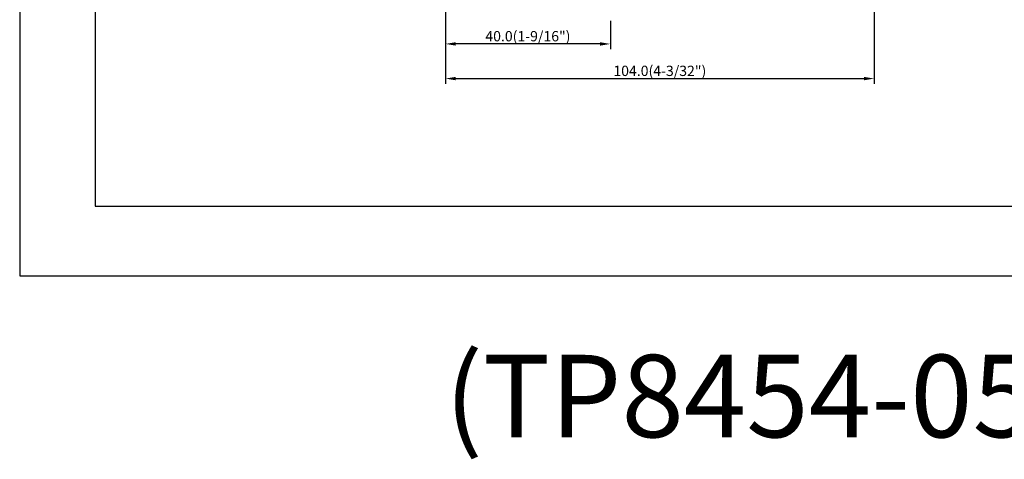
# Model space of a CAD drawing. Extents: x 14329 to 14906, y 1720 to 2185.
# Drawn here: x 14329 to 14568, y 1720 to 1827 of the extents above; entities that cross this region are included whole.
import ezdxf

# ---------------------------------------------------------------- set-up
doc = ezdxf.new("R2010")
doc.units = 0
doc.layers.get('0').update_dxf_attribs({"linetype": 'CONTINUOUS'})
doc.layers.add('3', color=3, linetype='CONTINUOUS')
doc.styles.add('ROMANS', font='romans.shx', dxfattribs={"height": 2.5})

msp = doc.modelspace()

# ---------------------------------------------------------------- linework, layer by layer
at = {"color": 1}
for p, q in [((14328.908, 2185.491), (14328.908, 1764.509)), ((14328.908, 1764.509), (14905.626, 1764.509))]:
    msp.add_line(p, q, dxfattribs=at)
at = {"color": 4}
for p, q in [((14432.185, 1896.768), (14432.185, 1811.074)), ((14536.185, 1896.768), (14536.185, 1811.074)), ((14432.185, 1826.298), (14432.185, 1819.481)), ((14472.185, 1826.298), (14472.185, 1819.481)), ((14469.685, 1820.731), (14434.685, 1820.731)), ((14434.685, 1812.324), (14533.685, 1812.324))]:
    msp.add_line(p, q, dxfattribs=at)
for points in [[(14434.685, 1821.147), (14434.685, 1820.314), (14432.185, 1820.731)], [(14469.685, 1821.147), (14469.685, 1820.314), (14472.185, 1820.731)], [(14434.685, 1812.741), (14434.685, 1811.907), (14432.185, 1812.324)], [(14533.685, 1812.741), (14533.685, 1811.907), (14536.185, 1812.324)]]:
    msp.add_solid(points, dxfattribs=at)
at = {"layer": '3'}
for p, q in [((14347.242, 2164.393), (14347.242, 1781.393)), ((14347.242, 1781.393), (14899.242, 1781.393))]:
    msp.add_line(p, q, dxfattribs=at)

# ---------------------------------------------------------------- texts
at = {"color": 7, "char_height": 2.5, "attachment_point": 5, "style": 'ROMANS'}
for s, insert in [('\\A1;40.0(1-9/16")', (14452.185, 1822.606)), ('\\A1;104.0(4-3/32")', (14484.185, 1814.199))]:
    msp.add_mtext(s, dxfattribs=dict(at, insert=insert))
at = {"insert": (14432.037, 1745.315), "char_height": 20, "width": 491.47, "attachment_point": 1, "style": 'ROMANS'}
msp.add_mtext('{\\fGulim|b0|i0|c129|p49;(TP8454-05-TSR DUL)}', dxfattribs=at)

doc.saveas('drawing.dxf')
